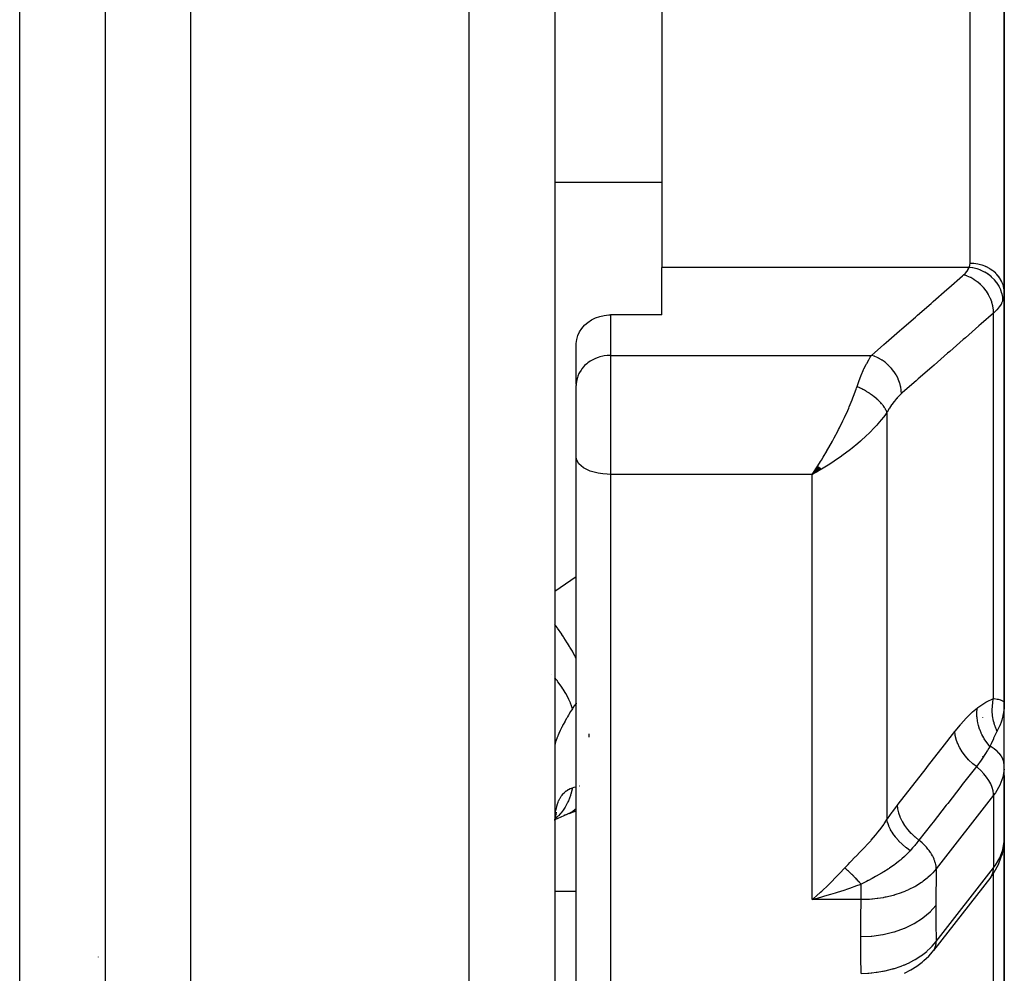
# Model space of a CAD drawing. Units: millimetres. Extents: x -270 to 440, y -293 to 293.
# Drawn here: x 26 to 49, y 168 to 190 of the extents above; entities that cross this region are included whole.
import ezdxf

# ---------------------------------------------------------------- set-up
doc = ezdxf.new("R2010")
doc.units = ezdxf.units.MM
doc.linetypes.add('DASHED', pattern=[9.652, 8.128, -1.524])
doc.layers.add('nevidi', color=4, linetype='DASHED')

msp = doc.modelspace()

# ---------------------------------------------------------------- linework, layer by layer
at = {"color": 2}
for p, q in [((28.001, 208.043), (28.001, 154.043)), ((28.001, 208.043), (28.001, 154.043)), ((38.501, 208.043), (38.501, 154.043)), ((38.501, 202.543), (38.501, 173.947)), ((49.001, 195.016), (49.001, 188.909)), ((49.001, 188.909), (49.001, 195.016)), ((41.001, 192.922), (41.001, 188.909)), ((41.001, 188.909), (41.001, 184.09)), ((49.001, 188.909), (49.001, 183.497)), ((49.001, 183.497), (49.001, 188.909)), ((41.001, 182.98), (41.001, 184.09)), ((49.001, 173.911), (49.001, 183.497)), ((49.001, 183.497), (49.001, 173.911)), ((41.001, 182.98), (39.801, 182.98)), ((39.001, 181.365), (39.001, 182.314)), ((39.001, 181.365), (39.001, 181.333)), ((39.001, 179.664), (39.001, 181.333)), ((39.001, 179.664), (39.001, 181.333)), ((46.501, 181.033), (46.501, 181.03)), ((39.001, 160.697), (39.001, 179.664)), ((39.001, 160.697), (39.001, 179.664)), ((44.643, 179.448), (44.509, 179.253)), ((44.646, 179.446), (44.509, 179.253)), ((44.648, 179.443), (44.509, 179.253)), ((44.651, 179.441), (44.509, 179.253)), ((44.654, 179.438), (44.509, 179.253)), ((44.657, 179.436), (44.509, 179.253)), ((44.66, 179.433), (44.509, 179.253)), ((44.662, 179.431), (44.509, 179.253)), ((44.665, 179.428), (44.509, 179.253)), ((44.668, 179.426), (44.509, 179.253)), ((44.671, 179.423), (44.509, 179.253)), ((44.674, 179.421), (44.509, 179.253)), ((44.677, 179.418), (44.509, 179.253)), ((44.679, 179.416), (44.509, 179.253)), ((44.682, 179.414), (44.509, 179.253)), ((44.685, 179.411), (44.509, 179.253)), ((44.688, 179.409), (44.509, 179.253)), ((44.691, 179.406), (44.509, 179.253)), ((44.693, 179.404), (44.509, 179.253)), ((44.696, 179.402), (44.509, 179.253)), ((44.699, 179.399), (44.509, 179.253)), ((44.702, 179.397), (44.509, 179.253)), ((44.705, 179.395), (44.509, 179.253)), ((44.707, 179.392), (44.509, 179.253)), ((44.71, 179.39), (44.509, 179.253)), ((44.713, 179.388), (44.509, 179.253)), ((44.716, 179.386), (44.509, 179.253)), ((44.719, 179.383), (44.509, 179.253)), ((44.721, 179.381), (44.509, 179.253)), ((44.724, 179.379), (44.509, 179.253)), ((44.727, 179.377), (44.509, 179.253)), ((44.61, 179.308), (44.585, 179.293)), ((48.982, 178.219), (48.981, 178.22)), ((38.501, 173.947), (38.501, 173.779)), ((38.501, 173.947), (38.501, 173.779)), ((38.501, 173.947), (38.501, 166.168)), ((49.001, 173.871), (49.001, 173.911)), ((49.001, 173.911), (49.001, 173.871)), ((49.001, 173.871), (49.001, 173.911)), ((49.001, 173.911), (49.001, 173.871)), ((49.001, 173.871), (49.001, 173.911)), ((49, 172.461), (49, 173.871)), ((48.998, 170.671), (48.998, 172.368)), ((49, 172.458), (49, 172.461)), ((49.001, 172.214), (49.001, 172.363)), ((49, 172.132), (49.001, 172.214)), ((49, 172.132), (49, 170.718)), ((49.001, 170.74), (49.001, 172.214)), ((49.001, 165.075), (49.001, 171.641)), ((49.001, 171.641), (49.001, 165.075)), ((38.835, 171.328), (39.001, 171.387)), ((38.505, 171.189), (38.533, 171.205)), ((38.512, 171.235), (38.526, 171.25)), ((38.515, 171.256), (38.523, 171.269)), ((48.998, 170.671), (49.001, 170.74)), ((49, 170.715), (49, 170.718)), ((48.686, 169.843), (47.344, 168.124)), ((44.61, 169.402), (44.705, 169.486)), ((27.841, 167.974), (27.839, 167.975)), ((47.324, 168.099), (47.344, 168.124))]:
    msp.add_line(p, q, dxfattribs=at)
for points in [[(39.001, 182.314), (39.014, 182.407), (39.04, 182.498), (39.08, 182.584), (39.133, 182.666), (39.198, 182.74), (39.203, 182.744), (39.274, 182.806), (39.36, 182.863), (39.453, 182.909), (39.553, 182.945), (39.657, 182.968), (39.763, 182.979), (39.801, 182.98)], [(44.509, 179.253), (44.557, 179.322), (44.595, 179.38), (44.641, 179.45)], [(48.991, 173.936), (48.994, 173.931), (49.001, 173.911)], [(49.001, 173.911), (49, 173.886), (49, 173.871), (48.994, 173.776)], [(48.998, 172.368), (48.998, 172.393), (49, 172.461)], [(38.502, 171.164), (38.509, 171.22), (38.522, 171.293), (38.539, 171.363)], [(38.509, 171.19), (38.648, 171.253), (38.792, 171.309)], [(38.516, 171.258), (38.52, 171.271), (38.542, 171.326)], [(38.792, 171.309), (38.787, 171.307), (38.725, 171.287), (38.715, 171.285)], [(48.686, 169.843), (48.729, 169.902), (48.763, 169.959), (48.864, 170.133), (48.93, 170.316), (48.955, 170.384), (48.986, 170.574), (48.998, 170.647), (49, 170.715)], [(44.803, 169.394), (44.755, 169.38), (44.626, 169.345), (44.509, 169.315)], [(46.672, 167.595), (46.82, 167.672), (46.957, 167.759), (47.08, 167.854), (47.123, 167.89), (47.236, 167.997), (47.324, 168.099)]]:
    msp.add_lwpolyline(points, dxfattribs=at)
at = {"layer": 'nevidi', "color": 7, "linetype": 'Continuous'}
for p, q in [((26.001, 160.043), (26.001, 208.043)), ((30.001, 152.043), (30.001, 208.043)), ((36.501, 152.043), (36.501, 208.043)), ((48.201, 188.909), (48.201, 194.04)), ((48.201, 184.184), (48.201, 188.909)), ((38.501, 186.083), (41.001, 186.083)), ((48.181, 184.09), (41.001, 184.09)), ((39.801, 182.98), (39.801, 182.033)), ((48.752, 174.014), (48.752, 183.023)), ((39.801, 182.033), (45.897, 182.033)), ((39.801, 182.033), (39.801, 179.253)), ((46.26, 180.702), (46.26, 171.186)), ((39.801, 179.253), (39.801, 160.01)), ((44.509, 179.253), (39.801, 179.253)), ((44.585, 179.293), (44.509, 179.253)), ((44.509, 169.315), (44.509, 179.253)), ((38.501, 176.522), (39.001, 176.87)), ((38.43, 174.586), (38.429, 174.587)), ((48.501, 173.574), (48.501, 173.576)), ((39.301, 173.112), (39.301, 173.187)), ((48.501, 172.664), (48.501, 172.665)), ((48.501, 172.225), (48.501, 172.227)), ((49, 172.149), (48.998, 172.105)), ((49.001, 172.214), (49, 172.153)), ((39.08, 171.975), (39.082, 171.975)), ((48.752, 171.754), (47.41, 170.034)), ((48.752, 171.754), (48.752, 170.057)), ((38.853, 171.336), (38.792, 171.309)), ((49, 170.718), (49.001, 170.74)), ((47.41, 168.337), (48.752, 170.057)), ((48.752, 170.033), (48.752, 170.057)), ((48.752, 164.233), (48.752, 169.939)), ((38.501, 169.51), (39.001, 169.51)), ((45.658, 169.315), (44.509, 169.315)), ((47.344, 168.124), (47.358, 168.143))]:
    msp.add_line(p, q, dxfattribs=at)
for points in [[(48.051, 183.916), (48.088, 183.95), (48.094, 183.956), (48.126, 183.994), (48.131, 184), (48.156, 184.039), (48.16, 184.045), (48.179, 184.085), (48.181, 184.09)], [(48.181, 184.09), (48.19, 184.116), (48.192, 184.12), (48.198, 184.148), (48.198, 184.152), (48.201, 184.181), (48.201, 184.184)], [(48.967, 183.317), (48.963, 183.388), (48.963, 183.391), (48.963, 183.394), (48.947, 183.475), (48.947, 183.478), (48.946, 183.481), (48.92, 183.56), (48.919, 183.564), (48.918, 183.567), (48.882, 183.643), (48.88, 183.647), (48.878, 183.649), (48.833, 183.722), (48.83, 183.726), (48.828, 183.728), (48.774, 183.796), (48.771, 183.8), (48.769, 183.802), (48.705, 183.864), (48.702, 183.867), (48.7, 183.869), (48.629, 183.924), (48.625, 183.927), (48.623, 183.929), (48.546, 183.977), (48.542, 183.979), (48.539, 183.98), (48.457, 184.02), (48.453, 184.021), (48.45, 184.023), (48.364, 184.054), (48.36, 184.055), (48.357, 184.056), (48.268, 184.077), (48.264, 184.078), (48.261, 184.079), (48.181, 184.09)], [(49.001, 183.497), (48.996, 183.567), (48.996, 183.57), (48.993, 183.589), (48.98, 183.651), (48.98, 183.654), (48.972, 183.68), (48.952, 183.732), (48.951, 183.735), (48.937, 183.767), (48.913, 183.81), (48.911, 183.813), (48.888, 183.849), (48.863, 183.883), (48.861, 183.885), (48.827, 183.925), (48.802, 183.95), (48.8, 183.952), (48.755, 183.993), (48.733, 184.01), (48.73, 184.012), (48.673, 184.052), (48.655, 184.063), (48.652, 184.064), (48.582, 184.101), (48.571, 184.107), (48.568, 184.108), (48.484, 184.14), (48.48, 184.141), (48.477, 184.142), (48.386, 184.166), (48.383, 184.166), (48.382, 184.167), (48.289, 184.18), (48.285, 184.181), (48.276, 184.181), (48.201, 184.184)], [(45.897, 182.033), (46.189, 182.289), (46.24, 182.333), (46.556, 182.609), (46.607, 182.654), (46.923, 182.93), (46.974, 182.974), (47.29, 183.25), (47.341, 183.295), (47.657, 183.571), (47.708, 183.616), (48.023, 183.891), (48.051, 183.916)], [(48.752, 183.023), (48.749, 183.093), (48.748, 183.099), (48.748, 183.102), (48.735, 183.182), (48.734, 183.188), (48.733, 183.192), (48.711, 183.272), (48.709, 183.278), (48.708, 183.282), (48.677, 183.361), (48.675, 183.367), (48.673, 183.37), (48.634, 183.448), (48.631, 183.453), (48.629, 183.457), (48.582, 183.531), (48.578, 183.536), (48.576, 183.54), (48.521, 183.61), (48.517, 183.614), (48.514, 183.618), (48.453, 183.682), (48.448, 183.686), (48.445, 183.689), (48.379, 183.746), (48.374, 183.75), (48.37, 183.753), (48.3, 183.803), (48.294, 183.807), (48.291, 183.809), (48.217, 183.851), (48.211, 183.854), (48.208, 183.856), (48.131, 183.889), (48.126, 183.892), (48.122, 183.893), (48.051, 183.916)], [(48.967, 183.317), (48.938, 183.253), (48.932, 183.242), (48.927, 183.232), (48.891, 183.176), (48.884, 183.166), (48.837, 183.108), (48.832, 183.102), (48.822, 183.092), (48.759, 183.03), (48.752, 183.023)], [(49.001, 183.497), (48.998, 183.445), (48.997, 183.437), (48.988, 183.384), (48.986, 183.375), (48.982, 183.362), (48.97, 183.323), (48.967, 183.317)], [(48.752, 183.023), (48.46, 182.768), (48.408, 182.723), (48.093, 182.447), (48.041, 182.403), (47.726, 182.127), (47.675, 182.082), (47.359, 181.806), (47.308, 181.762), (46.992, 181.486), (46.941, 181.441), (46.625, 181.166), (46.597, 181.141)], [(39.801, 182.033), (39.763, 182.033), (39.726, 182.03), (39.656, 182.022), (39.62, 182.015), (39.552, 181.999), (39.517, 181.988), (39.453, 181.964), (39.419, 181.949), (39.359, 181.917), (39.329, 181.898), (39.274, 181.86), (39.246, 181.838), (39.198, 181.794), (39.174, 181.769), (39.133, 181.719), (39.113, 181.691), (39.08, 181.637), (39.065, 181.607), (39.04, 181.55), (39.029, 181.518), (39.014, 181.459), (39.008, 181.426), (39.001, 181.365)], [(45.56, 181.303), (45.603, 181.426), (45.611, 181.447), (45.625, 181.485), (45.658, 181.57), (45.666, 181.59), (45.704, 181.678), (45.715, 181.703), (45.723, 181.72), (45.773, 181.823), (45.782, 181.839), (45.786, 181.848), (45.833, 181.932), (45.841, 181.946), (45.87, 181.993), (45.892, 182.027), (45.897, 182.033)], [(46.597, 181.141), (46.594, 181.211), (46.594, 181.217), (46.593, 181.223), (46.581, 181.3), (46.579, 181.306), (46.578, 181.312), (46.557, 181.39), (46.555, 181.396), (46.553, 181.402), (46.523, 181.479), (46.52, 181.485), (46.518, 181.491), (46.479, 181.566), (46.476, 181.572), (46.473, 181.577), (46.427, 181.649), (46.423, 181.655), (46.42, 181.66), (46.367, 181.727), (46.362, 181.732), (46.358, 181.737), (46.298, 181.8), (46.294, 181.804), (46.289, 181.808), (46.224, 181.864), (46.219, 181.868), (46.214, 181.872), (46.145, 181.921), (46.14, 181.925), (46.135, 181.928), (46.062, 181.969), (46.057, 181.972), (46.052, 181.975), (45.977, 182.007), (45.971, 182.009), (45.966, 182.012), (45.897, 182.033)], [(44.641, 179.45), (44.707, 179.553), (44.727, 179.585), (44.773, 179.659), (44.854, 179.795), (44.858, 179.802), (44.902, 179.879), (44.986, 180.029), (44.996, 180.046), (45.029, 180.107), (45.11, 180.261), (45.13, 180.3), (45.152, 180.343), (45.229, 180.502), (45.254, 180.554), (45.269, 180.586), (45.343, 180.748), (45.367, 180.803), (45.38, 180.833), (45.447, 180.996), (45.466, 181.044), (45.48, 181.081), (45.539, 181.242), (45.549, 181.272), (45.56, 181.303)], [(46.26, 180.702), (46.256, 180.713), (46.255, 180.715), (46.247, 180.733), (46.246, 180.735), (46.242, 180.745), (46.24, 180.748), (46.237, 180.754), (46.236, 180.756), (46.226, 180.775), (46.225, 180.777), (46.214, 180.796), (46.214, 180.796), (46.213, 180.798), (46.212, 180.799), (46.2, 180.817), (46.199, 180.819), (46.186, 180.838), (46.184, 180.84), (46.178, 180.848), (46.176, 180.852), (46.17, 180.86), (46.168, 180.862), (46.153, 180.881), (46.151, 180.883), (46.136, 180.901), (46.135, 180.903), (46.133, 180.905), (46.133, 180.905), (46.116, 180.924), (46.114, 180.926), (46.096, 180.945), (46.094, 180.948), (46.088, 180.954), (46.085, 180.957), (46.075, 180.967), (46.073, 180.969), (46.054, 180.988), (46.051, 180.99), (46.034, 181.006), (46.031, 181.009), (46.03, 181.01), (46.029, 181.011), (46.007, 181.03), (46.005, 181.032), (45.983, 181.05), (45.98, 181.052), (45.975, 181.057), (45.971, 181.06), (45.958, 181.071), (45.955, 181.073), (45.932, 181.091), (45.929, 181.093), (45.911, 181.106), (45.907, 181.109), (45.905, 181.11), (45.902, 181.112), (45.878, 181.129), (45.875, 181.131), (45.85, 181.148), (45.847, 181.15), (45.843, 181.153), (45.839, 181.156), (45.822, 181.167), (45.819, 181.168), (45.793, 181.184), (45.79, 181.186), (45.772, 181.197), (45.768, 181.2), (45.764, 181.202), (45.761, 181.203), (45.734, 181.219), (45.731, 181.22), (45.704, 181.235), (45.701, 181.236), (45.699, 181.238), (45.694, 181.24), (45.674, 181.25), (45.671, 181.252), (45.644, 181.265), (45.641, 181.267), (45.624, 181.275), (45.62, 181.277), (45.614, 181.28), (45.61, 181.281), (45.583, 181.293), (45.58, 181.295), (45.56, 181.303)], [(46.597, 181.141), (46.55, 181.097), (46.541, 181.089), (46.49, 181.034), (46.482, 181.025), (46.432, 180.964), (46.424, 180.953), (46.375, 180.886), (46.367, 180.875), (46.319, 180.801), (46.311, 180.789), (46.264, 180.709), (46.26, 180.702)], [(46.26, 180.702), (46.209, 180.631), (46.18, 180.593), (46.127, 180.526), (46.048, 180.434), (46.02, 180.402), (45.96, 180.337), (45.858, 180.232), (45.84, 180.215), (45.776, 180.153), (45.648, 180.037), (45.642, 180.031), (45.58, 179.978), (45.447, 179.868), (45.405, 179.835), (45.376, 179.812), (45.239, 179.709), (45.165, 179.656), (45.15, 179.646), (45.024, 179.559), (44.948, 179.51), (44.884, 179.469), (44.805, 179.421), (44.729, 179.375), (44.711, 179.365), (44.61, 179.308)], [(39.801, 179.253), (39.726, 179.255), (39.62, 179.264), (39.517, 179.28), (39.419, 179.303), (39.329, 179.332), (39.246, 179.368), (39.174, 179.408), (39.113, 179.454), (39.065, 179.503), (39.029, 179.555), (39.008, 179.609), (39.001, 179.664)], [(39.001, 174.958), (38.978, 175.001), (38.97, 175.015), (38.916, 175.112), (38.911, 175.12), (38.853, 175.219), (38.845, 175.233), (38.796, 175.312), (38.791, 175.32), (38.715, 175.439), (38.706, 175.453), (38.667, 175.512), (38.662, 175.52), (38.566, 175.657), (38.557, 175.671), (38.53, 175.709), (38.524, 175.716), (38.501, 175.748)], [(38.914, 173.778), (38.886, 173.864), (38.878, 173.885), (38.868, 173.91), (38.865, 173.916), (38.829, 173.995), (38.819, 174.017), (38.792, 174.068), (38.788, 174.075), (38.756, 174.133), (38.742, 174.156), (38.693, 174.236), (38.688, 174.243), (38.666, 174.277), (38.65, 174.301), (38.571, 174.409), (38.566, 174.417), (38.56, 174.425), (38.541, 174.449), (38.501, 174.499)], [(39.001, 173.904), (38.998, 173.901), (38.956, 173.842), (38.919, 173.786), (38.914, 173.778)], [(48.371, 173.796), (48.384, 173.806), (48.566, 173.928), (48.583, 173.938), (48.752, 174.014)], [(48.835, 173.257), (48.821, 173.286), (48.82, 173.288), (48.804, 173.325), (48.803, 173.327), (48.797, 173.341), (48.797, 173.343), (48.788, 173.364), (48.788, 173.366), (48.775, 173.404), (48.774, 173.406), (48.765, 173.435), (48.764, 173.438), (48.762, 173.444), (48.762, 173.446), (48.751, 173.485), (48.751, 173.487), (48.742, 173.526), (48.742, 173.528), (48.741, 173.533), (48.74, 173.535), (48.734, 173.567), (48.734, 173.569), (48.728, 173.609), (48.728, 173.611), (48.725, 173.631), (48.725, 173.634), (48.723, 173.65), (48.723, 173.653), (48.72, 173.692), (48.72, 173.694), (48.719, 173.731), (48.719, 173.733), (48.719, 173.734), (48.719, 173.736), (48.719, 173.776), (48.719, 173.778), (48.721, 173.817), (48.721, 173.819), (48.721, 173.83), (48.722, 173.832), (48.724, 173.859), (48.724, 173.861), (48.729, 173.9), (48.729, 173.902), (48.733, 173.927), (48.733, 173.929), (48.735, 173.94), (48.736, 173.942), (48.744, 173.98), (48.744, 173.983), (48.752, 174.014)], [(48.752, 174.014), (48.767, 174.012), (48.837, 174.001), (48.839, 174.001), (48.846, 173.999), (48.856, 173.997), (48.91, 173.982), (48.922, 173.977), (48.927, 173.975), (48.961, 173.96), (48.968, 173.955), (48.982, 173.944), (48.991, 173.936)], [(38.914, 173.778), (38.877, 173.72), (38.87, 173.708), (38.828, 173.638), (38.821, 173.627), (38.796, 173.586), (38.781, 173.559), (38.774, 173.548), (38.737, 173.482), (38.731, 173.472), (38.697, 173.408), (38.691, 173.398), (38.669, 173.354), (38.66, 173.336), (38.655, 173.327), (38.626, 173.269), (38.622, 173.259), (38.597, 173.205), (38.593, 173.196), (38.576, 173.157), (38.571, 173.145), (38.568, 173.138), (38.549, 173.092), (38.547, 173.084), (38.532, 173.043), (38.53, 173.036), (38.52, 173.005), (38.518, 172.999), (38.516, 172.994), (38.508, 172.962), (38.507, 172.957), (38.502, 172.93), (38.502, 172.926)], [(47.844, 173.242), (47.851, 173.251), (47.974, 173.403), (47.988, 173.418), (48.11, 173.555), (48.123, 173.569), (48.244, 173.689), (48.257, 173.701), (48.371, 173.796)], [(48.666, 172.897), (48.599, 172.977), (48.596, 172.981), (48.592, 172.986), (48.591, 172.989), (48.534, 173.072), (48.532, 173.076), (48.521, 173.094), (48.519, 173.096), (48.478, 173.172), (48.476, 173.176), (48.461, 173.208), (48.46, 173.21), (48.433, 173.275), (48.431, 173.28), (48.415, 173.326), (48.414, 173.329), (48.398, 173.382), (48.397, 173.387), (48.382, 173.447), (48.382, 173.449), (48.374, 173.49), (48.374, 173.494), (48.364, 173.568), (48.364, 173.57), (48.362, 173.597), (48.362, 173.602), (48.361, 173.687), (48.361, 173.69), (48.362, 173.703), (48.362, 173.708), (48.371, 173.796)], [(48.994, 173.776), (48.991, 173.751), (48.99, 173.741), (48.974, 173.643), (48.969, 173.618), (48.968, 173.613), (48.94, 173.511), (48.933, 173.488), (48.933, 173.486), (48.893, 173.38), (48.888, 173.367), (48.883, 173.356), (48.835, 173.257)], [(46.503, 171.522), (46.522, 171.546), (46.831, 171.942), (46.864, 171.985), (47.174, 172.382), (47.207, 172.424), (47.516, 172.821), (47.549, 172.864), (47.844, 173.242)], [(48.348, 172.423), (48.265, 172.492), (48.261, 172.496), (48.257, 172.499), (48.175, 172.578), (48.171, 172.582), (48.167, 172.586), (48.093, 172.669), (48.09, 172.673), (48.086, 172.677), (48.021, 172.764), (48.018, 172.769), (48.015, 172.773), (47.96, 172.862), (47.958, 172.866), (47.956, 172.871), (47.912, 172.961), (47.91, 172.965), (47.908, 172.969), (47.876, 173.059), (47.874, 173.063), (47.873, 173.067), (47.853, 173.154), (47.852, 173.158), (47.852, 173.162), (47.844, 173.242)], [(48.835, 173.257), (48.831, 173.251), (48.829, 173.247), (48.765, 173.118), (48.752, 173.091), (48.745, 173.075), (48.69, 172.953), (48.666, 172.897)], [(48.666, 172.897), (48.662, 172.892), (48.66, 172.888), (48.638, 172.853), (48.605, 172.8), (48.599, 172.789), (48.56, 172.727), (48.532, 172.682), (48.525, 172.672), (48.524, 172.67), (48.476, 172.598), (48.445, 172.553), (48.436, 172.54), (48.384, 172.469), (48.348, 172.423)], [(49, 172.461), (48.99, 172.528), (48.988, 172.535), (48.968, 172.597), (48.964, 172.607), (48.933, 172.664), (48.926, 172.676), (48.888, 172.727), (48.876, 172.74), (48.831, 172.785), (48.814, 172.8), (48.765, 172.838), (48.742, 172.853), (48.69, 172.884), (48.666, 172.897)], [(48.348, 172.423), (48.33, 172.399), (48.02, 172.003), (47.987, 171.96), (47.678, 171.563), (47.644, 171.521), (47.335, 171.124), (47.302, 171.081), (47.007, 170.703)], [(48.752, 171.754), (48.751, 171.778), (48.741, 171.856), (48.719, 171.936), (48.686, 172.018), (48.642, 172.1), (48.588, 172.181), (48.525, 172.259), (48.454, 172.333), (48.376, 172.402), (48.348, 172.423)], [(48.998, 172.368), (48.967, 172.178), (48.899, 171.992), (48.796, 171.814), (48.752, 171.754)], [(38.502, 171.162), (38.506, 171.241), (38.507, 171.254), (38.515, 171.328), (38.516, 171.34), (38.52, 171.363), (38.527, 171.41), (38.529, 171.421), (38.544, 171.487), (38.546, 171.497), (38.565, 171.558), (38.568, 171.567), (38.576, 171.59), (38.589, 171.623), (38.593, 171.631), (38.618, 171.682), (38.622, 171.689), (38.65, 171.734), (38.655, 171.741), (38.669, 171.76), (38.686, 171.781), (38.691, 171.787), (38.725, 171.822), (38.731, 171.827), (38.768, 171.857), (38.774, 171.861), (38.797, 171.876), (38.814, 171.886), (38.821, 171.89), (38.863, 171.911), (38.87, 171.914), (38.914, 171.93)], [(38.914, 171.93), (38.913, 171.926), (38.878, 171.782), (38.871, 171.761), (38.869, 171.756), (38.868, 171.752), (38.819, 171.623), (38.807, 171.598), (38.797, 171.575), (38.793, 171.568), (38.742, 171.476), (38.728, 171.454), (38.698, 171.41), (38.694, 171.403), (38.65, 171.346), (38.633, 171.326), (38.578, 171.267)], [(38.914, 171.93), (38.956, 171.943), (38.988, 171.951), (38.998, 171.954), (39.001, 171.955)], [(39.001, 171.44), (38.985, 171.426), (38.978, 171.419), (38.912, 171.37), (38.907, 171.367), (38.862, 171.34)], [(46.26, 171.186), (46.27, 171.2), (46.382, 171.36), (46.394, 171.377), (46.503, 171.522)], [(47.007, 170.703), (46.923, 170.772), (46.919, 170.775), (46.917, 170.777), (46.833, 170.858), (46.83, 170.862), (46.828, 170.864), (46.752, 170.949), (46.748, 170.953), (46.747, 170.955), (46.68, 171.045), (46.677, 171.049), (46.676, 171.051), (46.619, 171.142), (46.617, 171.146), (46.616, 171.149), (46.571, 171.241), (46.569, 171.245), (46.568, 171.247), (46.535, 171.339), (46.534, 171.343), (46.533, 171.345), (46.512, 171.435), (46.512, 171.439), (46.511, 171.441), (46.503, 171.522)], [(38.572, 171.262), (38.541, 171.232), (38.522, 171.216), (38.507, 171.204)], [(45.275, 170.058), (45.351, 170.14), (45.39, 170.181), (45.402, 170.193), (45.405, 170.196), (45.517, 170.312), (45.53, 170.324), (45.642, 170.439), (45.643, 170.44), (45.655, 170.452), (45.764, 170.566), (45.776, 170.578), (45.858, 170.667), (45.881, 170.693), (45.892, 170.705), (45.991, 170.82), (46.001, 170.832), (46.048, 170.889), (46.093, 170.946), (46.102, 170.958), (46.185, 171.072), (46.194, 171.084), (46.209, 171.107), (46.26, 171.186)], [(46.8, 170.458), (46.714, 170.524), (46.712, 170.525), (46.703, 170.533), (46.623, 170.602), (46.621, 170.604), (46.612, 170.612), (46.539, 170.685), (46.537, 170.687), (46.53, 170.695), (46.464, 170.77), (46.462, 170.772), (46.456, 170.781), (46.399, 170.857), (46.398, 170.859), (46.393, 170.867), (46.346, 170.944), (46.345, 170.946), (46.341, 170.954), (46.305, 171.03), (46.304, 171.031), (46.3, 171.04), (46.276, 171.113), (46.275, 171.114), (46.273, 171.122), (46.26, 171.186)], [(47.007, 170.703), (47, 170.694), (46.939, 170.619), (46.928, 170.605), (46.907, 170.58), (46.897, 170.568), (46.857, 170.523), (46.828, 170.489), (46.8, 170.458)], [(47.41, 170.034), (47.409, 170.059), (47.406, 170.092), (47.405, 170.101), (47.399, 170.136), (47.391, 170.17), (47.389, 170.179), (47.377, 170.216), (47.365, 170.249), (47.362, 170.259), (47.344, 170.298), (47.329, 170.33), (47.324, 170.339), (47.3, 170.38), (47.282, 170.41), (47.275, 170.419), (47.246, 170.461), (47.225, 170.489), (47.218, 170.498), (47.183, 170.539), (47.16, 170.564), (47.152, 170.573), (47.112, 170.613), (47.088, 170.635), (47.079, 170.643), (47.034, 170.682), (47.009, 170.701), (47.007, 170.703)], [(48.752, 170.057), (48.796, 170.117), (48.899, 170.295), (48.967, 170.481), (48.998, 170.671)], [(46.8, 170.458), (46.769, 170.424), (46.701, 170.355), (46.697, 170.352), (46.689, 170.344), (46.669, 170.325), (46.609, 170.271), (46.582, 170.248), (46.57, 170.238), (46.557, 170.228), (46.525, 170.202), (46.455, 170.148), (46.443, 170.139), (46.434, 170.132), (46.323, 170.055), (46.311, 170.047), (46.31, 170.046), (46.298, 170.038), (46.284, 170.029), (46.187, 169.967), (46.174, 169.959), (46.15, 169.945), (46.05, 169.887), (46.047, 169.885), (46.037, 169.879), (45.99, 169.853), (45.914, 169.81), (45.9, 169.803), (45.826, 169.763), (45.819, 169.76), (45.818, 169.759), (45.778, 169.737), (45.765, 169.731), (45.658, 169.674)], [(44.705, 169.486), (44.736, 169.515), (44.884, 169.654), (44.899, 169.669), (44.93, 169.699), (45.092, 169.862), (45.122, 169.894), (45.15, 169.924), (45.275, 170.058)], [(45.658, 169.674), (45.635, 169.7), (45.634, 169.701), (45.621, 169.715), (45.616, 169.72), (45.607, 169.73), (45.606, 169.732), (45.579, 169.761), (45.578, 169.762), (45.575, 169.766), (45.57, 169.771), (45.552, 169.79), (45.551, 169.791), (45.529, 169.815), (45.524, 169.819), (45.523, 169.82), (45.497, 169.847), (45.496, 169.848), (45.483, 169.861), (45.479, 169.866), (45.47, 169.875), (45.469, 169.876), (45.444, 169.901), (45.443, 169.903), (45.439, 169.906), (45.435, 169.91), (45.418, 169.927), (45.417, 169.928), (45.396, 169.948), (45.392, 169.952), (45.391, 169.953), (45.367, 169.976), (45.366, 169.977), (45.354, 169.988), (45.35, 169.991), (45.342, 169.999), (45.341, 170), (45.318, 170.021), (45.317, 170.022), (45.314, 170.025), (45.31, 170.028), (45.294, 170.042), (45.294, 170.042), (45.275, 170.058)], [(47.41, 170.034), (47.329, 169.94), (47.318, 169.929), (47.28, 169.891), (47.276, 169.887), (47.212, 169.829), (47.199, 169.819), (47.107, 169.746), (47.101, 169.742), (47.08, 169.726), (47.066, 169.717), (46.934, 169.633), (46.919, 169.624), (46.908, 169.618), (46.9, 169.614), (46.774, 169.55), (46.759, 169.543), (46.686, 169.511), (46.675, 169.506), (46.605, 169.479), (46.588, 169.473), (46.444, 169.425), (46.432, 169.422), (46.426, 169.42), (46.408, 169.415), (46.239, 169.374), (46.221, 169.37), (46.188, 169.364), (46.174, 169.361), (46.048, 169.341), (46.029, 169.338), (45.923, 169.327), (45.907, 169.325), (45.853, 169.321), (45.833, 169.32), (45.658, 169.315)], [(47.41, 170.034), (47.405, 169.64), (47.404, 169.602), (47.402, 169.204), (47.402, 169.176)], [(48.686, 169.843), (48.719, 169.899), (48.741, 169.963), (48.751, 170.032), (48.752, 170.057)], [(45.658, 169.674), (45.623, 169.661), (45.55, 169.634), (45.383, 169.575), (45.337, 169.56), (45.25, 169.531), (45.094, 169.481), (45.048, 169.466), (44.941, 169.434), (44.803, 169.394)], [(45.658, 169.315), (45.658, 169.317), (45.658, 169.346), (45.658, 169.385), (45.658, 169.394), (45.658, 169.434), (45.658, 169.469), (45.658, 169.48), (45.658, 169.531), (45.658, 169.56), (45.658, 169.571), (45.658, 169.634), (45.658, 169.655), (45.658, 169.667), (45.658, 169.674)], [(44.509, 169.315), (44.541, 169.342), (44.61, 169.402)], [(45.651, 168.445), (45.653, 168.848), (45.653, 168.887), (45.658, 169.304), (45.658, 169.315)], [(47.402, 169.176), (47.272, 169.031), (47.269, 169.027), (47.265, 169.024), (47.098, 168.883), (47.094, 168.88), (47.09, 168.877), (46.897, 168.753), (46.892, 168.75), (46.888, 168.748), (46.673, 168.643), (46.668, 168.641), (46.663, 168.639), (46.43, 168.557), (46.425, 168.555), (46.419, 168.554), (46.173, 168.494), (46.167, 168.493), (46.161, 168.492), (45.905, 168.457), (45.9, 168.456), (45.894, 168.456), (45.651, 168.445)], [(47.402, 169.176), (47.404, 168.791), (47.404, 168.755), (47.409, 168.365), (47.41, 168.337)], [(45.658, 167.593), (45.653, 167.97), (45.653, 168.008), (45.651, 168.416), (45.651, 168.445)], [(45.658, 167.593), (45.814, 167.598), (45.833, 167.6), (45.891, 167.604), (45.907, 167.606), (46.01, 167.617), (46.029, 167.62), (46.159, 167.641), (46.174, 167.644), (46.202, 167.649), (46.221, 167.653), (46.39, 167.695), (46.408, 167.7), (46.419, 167.703), (46.432, 167.707), (46.571, 167.754), (46.588, 167.76), (46.665, 167.79), (46.675, 167.795), (46.742, 167.825), (46.759, 167.832), (46.891, 167.901), (46.9, 167.906), (46.903, 167.908), (46.919, 167.917), (47.052, 168.002), (47.066, 168.012), (47.095, 168.033), (47.101, 168.037), (47.187, 168.105), (47.199, 168.116), (47.272, 168.183), (47.276, 168.187), (47.307, 168.218), (47.318, 168.23), (47.41, 168.337)], [(47.362, 168.15), (47.377, 168.18), (47.386, 168.201), (47.389, 168.208), (47.399, 168.243), (47.404, 168.265), (47.405, 168.273), (47.409, 168.313), (47.41, 168.335), (47.41, 168.337)]]:
    msp.add_lwpolyline(points, dxfattribs=at)

doc.saveas('drawing.dxf')
